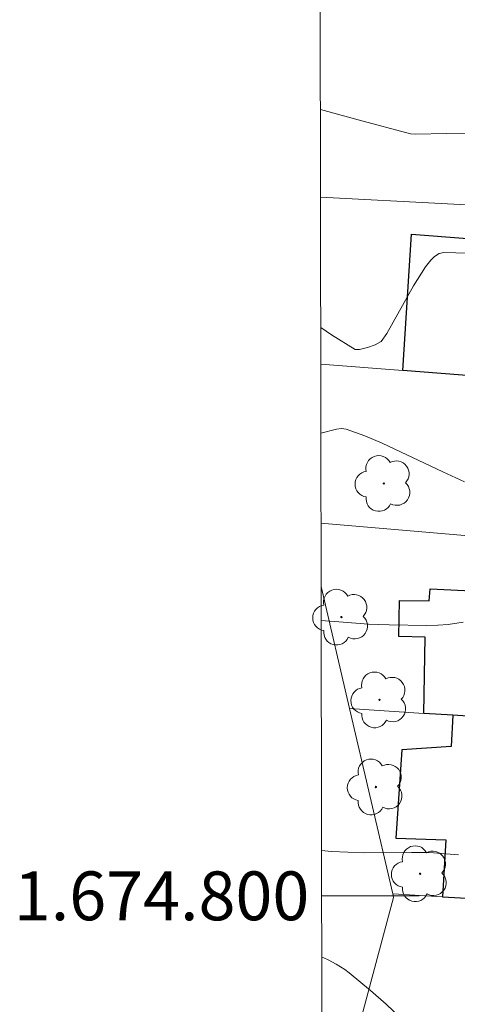
# Model space of a CAD drawing. Units: metres. Extents: x 284553 to 285069, y 1674345 to 1674909.
# Drawn here: x 284557 to 284575, y 1674796 to 1674836 of the extents above; entities that cross this region are included whole.
import ezdxf
from ezdxf.enums import TextEntityAlignment as Align

# ---------------------------------------------------------------- set-up
doc = ezdxf.new("R2010")
doc.units = ezdxf.units.M
doc.header["$MEASUREMENT"] = 0
for name, color, linetype, lineweight in [('Articulacao', 7, 'Continuous', 18), ('Edificacoes', 7, 'Continuous', 30), ('Malha_Coordenadas', 7, 'Continuous', 15), ('Muro_Grade', 8, 'Continuous', 20)]:
    doc.layers.add(name, color=color, linetype=linetype, lineweight=lineweight)
for name, color, linetype, lineweight, true_color in [('Arvores_Isoladas', 7, 'Continuous', 18, 0x00ff33), ('Curvas_Intermediarias', 7, 'Continuous', 9, 0x783c14), ('Curvas_Mestras', 7, 'Continuous', 20, 0x783c14), ('Vegetacao', 7, 'Orla8', 9, 0x00ff33)]:
    doc.layers.add(name, color=color, linetype=linetype, lineweight=lineweight, true_color=true_color)
doc.styles.add('Arial', font='arial.ttf', dxfattribs={"height": 1.5})
doc.styles.get("Standard").update_dxf_attribs({"font": 'arial.ttf'})
doc.linetypes.add('Orla8', pattern='A,6,-0.5,["V",Standard,S=1,R=0,X=-0.5,Y=-1],-0.5,6,-0.5,["V",Standard,S=1,R=0,X=-0.5,Y=-1],-0.5', length=14)

# ---------------------------------------------------------------- blocks, each defined once
blk = doc.blocks.new('Arvore')
at = {"layer": 'Arvores_Isoladas'}
blk.add_lwpolyline([(-0.718, 0.493, 0.872324), (-0.722, -0.551, 0.862983), (0.284, -0.827, 0.900105), (0.89, 0.029, 0.863155), (0.262, 0.861, 0.882486)], format="xyb", close=True, dxfattribs=at)
blk.add_circle((0, 0), 0.0286, dxfattribs=at)

msp = doc.modelspace()

# ---------------------------------------------------------------- linework, layer by layer
at = {"layer": 'Articulacao', "flags": 128}
msp.add_lwpolyline([(284569.232, 1674904.064), (285051.444, 1674904.727), (285052.195, 1674350.463), (284570.007, 1674349.799), (284569.232, 1674904.064)], close=True, dxfattribs=at)
at = {"layer": 'Curvas_Intermediarias', "flags": 128}
for points, elevation in [([(284569.333, 1674832.222), (284570.876, 1674831.792), (284573.023, 1674831.223), (284573.226, 1674831.204), (284574.507, 1674831.237), (284577.251, 1674831.257), (284579.898, 1674831.443), (284584.515, 1674831.831), (284589.55, 1674832.281), (284590.946, 1674832.42), (284594.937, 1674832.859), (284598.278, 1674833.188), (284599.67, 1674833.301), (284600.829, 1674833.363), (284601.868, 1674833.383), (284602.671, 1674833.342), (284603.472, 1674833.252), (284604.042, 1674833.162), (284604.72, 1674833.031), (284606.212, 1674832.672), (284607.472, 1674832.323)], 64), ([(284569.345, 1674823.292), (284569.792, 1674822.991), (284570.762, 1674822.387), (284570.932, 1674822.384), (284571.268, 1674822.464), (284571.572, 1674822.573), (284571.829, 1674822.71), (284572.05, 1674823.045), (284573.149, 1674824.996), (284573.649, 1674825.772), (284573.864, 1674826.043), (284574.012, 1674826.19), (284574.209, 1674826.317), (284574.393, 1674826.363), (284575.855, 1674826.323)], 63), ([(284569.351, 1674818.96), (284569.994, 1674819.126), (284570.195, 1674819.144), (284570.389, 1674819.119), (284571.148, 1674818.843), (284571.862, 1674818.545), (284574.347, 1674817.368), (284575.241, 1674816.968)], 62), ([(284569.362, 1674811.286), (284570.271, 1674811.206), (284571.3, 1674811.137), (284572.159, 1674811.098), (284573.701, 1674811.079), (284574.148, 1674811.091), (284574.566, 1674811.123), (284575.191, 1674811.208)], 61)]:
    msp.add_lwpolyline(points, dxfattribs=dict(at, elevation=elevation))
at = {"layer": 'Curvas_Mestras', "elevation": 60, "flags": 128}
msp.add_lwpolyline([(284574.989, 1674801.686), (284573.791, 1674801.774), (284573.065, 1674801.782), (284571.126, 1674801.766), (284569.782, 1674801.821), (284569.375, 1674801.851)], dxfattribs=at)
at = {"layer": 'Edificacoes', "flags": 128}
for points in [[(284573.07, 1674827.109), (284579.607, 1674826.61), (284579.757, 1674828.075), (284579.833, 1674828.819), (284584.093, 1674828.488), (284584.041, 1674827.759), (284583.537, 1674820.675), (284572.713, 1674821.521), (284573.07, 1674827.109)], [(284573.579, 1674807.476), (284573.63, 1674810.601), (284572.547, 1674810.632), (284572.571, 1674812.098), (284573.795, 1674812.08), (284573.832, 1674812.579), (284584.77, 1674812.043), (284584.747, 1674811.756), (284589.892, 1674811.486), (284589.799, 1674810.967), (284594.705, 1674810.478), (284594.744, 1674810.909), (284598.18, 1674810.619), (284597.769, 1674806.251), (284589.497, 1674807.025), (284588.749, 1674806.492), (284585.996, 1674806.671), (284574.767, 1674807.399), (284573.579, 1674807.476)], [(284572.668, 1674805.978), (284572.424, 1674802.359), (284574.475, 1674802.294), (284574.335, 1674799.96), (284579.236, 1674799.68), (284585.802, 1674799.305), (284585.996, 1674806.671), (284574.767, 1674807.399), (284574.695, 1674806.113), (284572.668, 1674805.978)]]:
    msp.add_lwpolyline(points, close=True, dxfattribs=at)
at = {"layer": 'Malha_Coordenadas', "flags": 128}
msp.add_lwpolyline([(284569.378, 1674800), (284573.378, 1674800)], dxfattribs=at)
at = {"layer": 'Muro_Grade', "flags": 128}
for points in [[(284617.017, 1674825.886), (284588.704, 1674827.494), (284584.408, 1674827.738), (284584.041, 1674827.759), (284584.093, 1674828.488), (284579.833, 1674828.819), (284579.757, 1674828.075), (284569.338, 1674828.623)], [(284569.347, 1674821.784), (284572.713, 1674821.521), (284583.537, 1674820.675), (284583.88, 1674820.649), (284589.449, 1674820.214), (284598.943, 1674819.472), (284613.273, 1674818.352), (284618.583, 1674817.937)], [(284569.356, 1674815.273), (284578.917, 1674814.452), (284589.515, 1674813.543), (284594.357, 1674813.064), (284600.285, 1674812.539), (284619.95, 1674811.002)], [(284569.36, 1674812.675), (284570.526, 1674807.675), (284572.298, 1674800.076), (284572.33, 1674799.938), (284570.616, 1674793.55), (284569.386, 1674794.233)], [(284570.526, 1674807.675), (284573.579, 1674807.476), (284574.767, 1674807.399), (284585.996, 1674806.671), (284588.749, 1674806.492), (284599.198, 1674805.812), (284600.753, 1674805.713), (284600.711, 1674805.153), (284605.693, 1674804.824), (284605.72, 1674805.122), (284606.567, 1674805.063), (284618.394, 1674804.242), (284621.321, 1674804.039)], [(284635.566, 1674756.803), (284633.829, 1674760.764), (284633.735, 1674761.061), (284629.809, 1674773.494), (284626.281, 1674785.851), (284625.134, 1674789.87), (284624.255, 1674792.95), (284623.602, 1674795.235), (284623.048, 1674797.178), (284622.669, 1674797.2), (284589.869, 1674799.073), (284585.802, 1674799.305), (284579.236, 1674799.68), (284574.335, 1674799.96), (284572.298, 1674800.076)]]:
    msp.add_lwpolyline(points, dxfattribs=at)
at = {"layer": 'Vegetacao', "flags": 128}
msp.add_lwpolyline([(284569.381, 1674797.485), (284569.476, 1674797.455), (284569.649, 1674797.383), (284569.983, 1674797.206), (284570.341, 1674796.979), (284570.511, 1674796.852), (284571.381, 1674796.127), (284572.025, 1674795.567), (284572.335, 1674795.272), (284572.675, 1674794.904), (284573.105, 1674794.395), (284573.323, 1674794.143), (284573.856, 1674793.579), (284574.135, 1674793.369), (284574.343, 1674793.263), (284574.786, 1674793.118), (284574.976, 1674793.089), (284575.105, 1674793.087), (284575.358, 1674793.12), (284575.695, 1674793.22), (284575.859, 1674793.29), (284576.216, 1674793.477), (284576.893, 1674793.895), (284578.212, 1674794.784), (284578.92, 1674795.181), (284579.342, 1674795.358), (284579.557, 1674795.422), (284579.883, 1674795.482), (284580.233, 1674795.486), (284580.47, 1674795.455), (284580.938, 1674795.326), (284581.235, 1674795.212), (284581.794, 1674794.944), (284582.192, 1674794.689), (284582.371, 1674794.546), (284582.696, 1674794.23), (284582.808, 1674794.1), (284583.003, 1674793.822), (284583.375, 1674793.243), (284583.607, 1674792.967), (284583.85, 1674792.764), (284583.982, 1674792.689), (284584.188, 1674792.628), (284584.283, 1674792.622), (284584.478, 1674792.643), (284584.676, 1674792.699), (284585.059, 1674792.874), (284585.371, 1674793.087), (284585.763, 1674793.395), (284585.986, 1674793.528), (284586.343, 1674793.689), (284586.522, 1674793.745), (284586.791, 1674793.772), (284587.045, 1674793.738), (284587.384, 1674793.644), (284587.554, 1674793.582), (284588.12, 1674793.353), (284589.217, 1674792.857), (284590.65, 1674792.178), (284591.373, 1674791.861), (284592.113, 1674791.578), (284592.491, 1674791.453), (284593.335, 1674791.213), (284593.754, 1674791.099), (284594.313, 1674790.96), (284594.594, 1674790.904), (284594.75, 1674790.883), (284595.068, 1674790.873), (284595.389, 1674790.898), (284596.027, 1674791.007), (284597.06, 1674791.227), (284597.574, 1674791.349), (284598.828, 1674791.697), (284599.409, 1674791.81), (284599.702, 1674791.841), (284600.14, 1674791.849), (284600.312, 1674791.838), (284600.651, 1674791.781), (284600.986, 1674791.691), (284601.654, 1674791.456), (284602.063, 1674791.29), (284602.255, 1674791.187), (284602.531, 1674790.98), (284602.735, 1674790.739), (284602.834, 1674790.562), (284602.964, 1674790.177), (284603.032, 1674789.74), (284603.037, 1674789.519), (284603.004, 1674789.194), (284602.894, 1674788.785), (284602.807, 1674788.585), (284602.65, 1674788.298), (284602.557, 1674788.168), (284602.384, 1674787.997), (284602.063, 1674787.773), (284601.389, 1674787.406), (284600.947, 1674787.219), (284600.351, 1674786.982), (284600.075, 1674786.821), (284599.838, 1674786.606), (284599.555, 1674786.283), (284599.402, 1674786.134), (284598.465, 1674785.361), (284597.661, 1674784.592), (284597.363, 1674784.369), (284597.205, 1674784.273), (284596.961, 1674784.164), (284596.71, 1674784.114), (284596.583, 1674784.118), (284596.187, 1674784.174), (284595.394, 1674784.348), (284593.801, 1674784.789), (284592.997, 1674784.969), (284592.624, 1674785.043), (284592.436, 1674785.06), (284591.944, 1674785.053), (284590.961, 1674785.008), (284590.066, 1674784.974), (284589.62, 1674784.934), (284589.13, 1674784.825), (284588.501, 1674784.613), (284588.195, 1674784.516), (284587.991, 1674784.46), (284587.587, 1674784.353), (284586.786, 1674784.147), (284586.386, 1674784.035), (284586.059, 1674783.9), (284585.9, 1674783.8), (284585.788, 1674783.711), (284585.601, 1674783.514), (284585.282, 1674783.087), (284585.1, 1674782.886), (284584.911, 1674782.698), (284584.652, 1674782.445), (284584.513, 1674782.337), (284584.285, 1674782.222), (284584.161, 1674782.192), (284583.78, 1674782.158), (284583.272, 1674782.138), (284583.019, 1674782.123), (284582.488, 1674782.081), (284581.427, 1674781.99), (284581.025, 1674781.932), (284580.762, 1674781.873), (284580.237, 1674781.723), (284579.946, 1674781.606), (284579.81, 1674781.531), (284579.617, 1674781.397), (284579.348, 1674781.135), (284579.163, 1674780.871), (284579.077, 1674780.687), (284579.035, 1674780.56), (284578.985, 1674780.299), (284578.968, 1674779.982), (284578.977, 1674779.824), (284579.017, 1674779.591), (284579.31, 1674778.588), (284579.74, 1674777.418), (284579.892, 1674776.901), (284579.974, 1674776.554), (284580.088, 1674775.852), (284580.119, 1674775.339), (284580.11, 1674774.996), (284580.091, 1674774.767), (284580.022, 1674774.314), (284579.746, 1674773.191), (284579.67, 1674772.736), (284579.583, 1674772.124), (284579.517, 1674771.82), (284579.411, 1674771.576), (284579.306, 1674771.431), (284579.042, 1674771.178), (284578.654, 1674770.893), (284578.389, 1674770.722), (284577.839, 1674770.411), (284577.176, 1674770.084), (284576.827, 1674769.952), (284576.325, 1674769.819), (284575.987, 1674769.757), (284575.305, 1674769.676), (284574.649, 1674769.638), (284574.321, 1674769.637), (284573.83, 1674769.664), (284573.384, 1674769.713), (284572.503, 1674769.855), (284571.631, 1674770.045), (284571.053, 1674770.193), (284569.897, 1674770.519), (284569.55, 1674770.64), (284569.419, 1674770.702)], dxfattribs=at)

# ---------------------------------------------------------------- block references
at = {"layer": 'Arvores_Isoladas'}
for p in [(284571.93, 1674816.894), (284570.193, 1674811.419), (284571.756, 1674808.027), (284571.608, 1674804.459), (284573.421, 1674800.906)]:
    msp.add_blockref('Arvore', p, dxfattribs=at)

# ---------------------------------------------------------------- texts
at = {"layer": 'Malha_Coordenadas', "style": 'Arial'}
msp.add_text('1.674.800', height=2, dxfattribs=at).set_placement((284568.878, 1674800), align=Align.MIDDLE_RIGHT)

doc.saveas('drawing.dxf')
